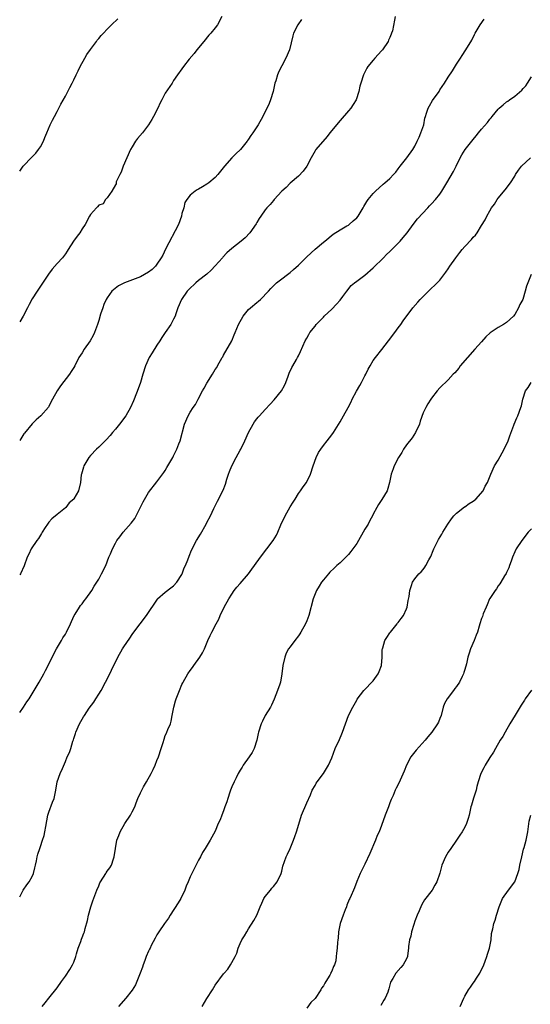
# Model space of a CAD drawing. Units: inches. Extents: x 2577000 to 2580000, y 1506000 to 1509000.
# Drawn here: x 2577000 to 2577123, y 1506634 to 1506870 of the extents above; entities that cross this region are included whole.
import ezdxf

# ---------------------------------------------------------------- set-up
doc = ezdxf.new("R2010")
doc.units = ezdxf.units.IN
doc.header["$MEASUREMENT"] = 0
doc.layers.add('LD25771506_10ft', color=71, linetype='Continuous')

msp = doc.modelspace()

# ---------------------------------------------------------------- linework, layer by layer
at = {"layer": 'LD25771506_10ft'}
for points, elevation in [([(2577048.62, 1506871), (2577047.53, 1506869), (2577047, 1506868.29), (2577045.96, 1506867), (2577045.5, 1506866.5), (2577044.28, 1506865), (2577042.59, 1506863), (2577041.9, 1506862.1), (2577040.71, 1506860.71), (2577039.35, 1506859), (2577039, 1506858.45), (2577037.9, 1506857), (2577037, 1506855.62), (2577036.63, 1506855), (2577035, 1506852.56), (2577034.14, 1506851), (2577033.76, 1506850.24), (2577033.18, 1506849), (2577032.17, 1506847), (2577031.74, 1506846.26), (2577030.96, 1506845), (2577029.48, 1506843), (2577028.35, 1506841.65), (2577027.85, 1506841), (2577027, 1506839.67), (2577026.6, 1506839), (2577024.87, 1506835), (2577024.38, 1506833.62), (2577024.05, 1506833), (2577023.22, 1506831.22), (2577023.17, 1506831), (2577023.2, 1506830.8), (2577023, 1506830.53), (2577022.16, 1506829), (2577021, 1506827.45), (2577020.64, 1506827), (2577020.05, 1506825.95), (2577019, 1506825.63), (2577018.74, 1506825.26), (2577018.46, 1506825), (2577017, 1506823.42), (2577016.76, 1506823), (2577015.73, 1506821), (2577015, 1506819.96), (2577014.45, 1506819), (2577013.82, 1506818.18), (2577012.97, 1506817.03), (2577011.65, 1506815), (2577011.42, 1506814.58), (2577011, 1506813.96), (2577010.29, 1506813), (2577009, 1506811.61), (2577007.77, 1506810.23), (2577006.91, 1506809.09), (2577005, 1506806.19), (2577004.16, 1506805), (2577003, 1506803.17), (2577002.24, 1506801.76), (2577001.9, 1506801), (2577000.81, 1506799), (2577000, 1506797.64)], 9880), ([(2577090.25, 1506871), (2577090.1, 1506870.1), (2577089.58, 1506867.58), (2577089.41, 1506867), (2577089.27, 1506866.73), (2577089, 1506865.95), (2577088.69, 1506865.31), (2577088.57, 1506865), (2577087.19, 1506863), (2577087, 1506862.76), (2577085.37, 1506861), (2577085, 1506860.53), (2577083.69, 1506859), (2577083.44, 1506858.56), (2577082.62, 1506857), (2577081.99, 1506855), (2577081.78, 1506854.22), (2577081.53, 1506853), (2577080.9, 1506851), (2577080.16, 1506849.84), (2577079.58, 1506849), (2577079, 1506848.3), (2577077, 1506845.98), (2577076.57, 1506845.43), (2577075, 1506843.6), (2577074.58, 1506843), (2577073.87, 1506842.13), (2577071.2, 1506839), (2577071, 1506838.69), (2577070.04, 1506837), (2577068.98, 1506835), (2577068.17, 1506833.83), (2577067, 1506832.63), (2577065, 1506830.97), (2577064.08, 1506829.92), (2577063, 1506829), (2577061.19, 1506827), (2577061, 1506826.81), (2577060.19, 1506825.81), (2577059.4, 1506825), (2577059, 1506824.51), (2577057.93, 1506823), (2577057.59, 1506822.41), (2577057, 1506821.52), (2577056.81, 1506821.19), (2577055.29, 1506819), (2577054.19, 1506817.81), (2577053.24, 1506817), (2577051, 1506815.27), (2577049.82, 1506814.18), (2577048.84, 1506813.16), (2577048.72, 1506813), (2577047, 1506811.03), (2577045.99, 1506810.01), (2577045, 1506809.09), (2577043, 1506807.5), (2577042.35, 1506807), (2577040.64, 1506805.36), (2577040.27, 1506805), (2577038.88, 1506803), (2577038.02, 1506801), (2577037.55, 1506799.55), (2577037.35, 1506799), (2577037, 1506798.21), (2577036.57, 1506797.43), (2577036.36, 1506797), (2577034.99, 1506795), (2577034.15, 1506793.85), (2577033.69, 1506793), (2577033, 1506791.96), (2577031.84, 1506790.16), (2577031.16, 1506789), (2577030.28, 1506787), (2577029.62, 1506785), (2577029, 1506782.99), (2577028.49, 1506781.51), (2577027.51, 1506779), (2577027.35, 1506778.65), (2577026.65, 1506777), (2577025.53, 1506775), (2577024, 1506773), (2577023, 1506771.82), (2577022.34, 1506771), (2577021.73, 1506770.27), (2577020.8, 1506769.2), (2577019, 1506767.46), (2577018.47, 1506767), (2577017, 1506765.49), (2577016.59, 1506765), (2577015.42, 1506763), (2577015.31, 1506762.69), (2577014.82, 1506761), (2577014.79, 1506760.79), (2577014.59, 1506759), (2577014.17, 1506757), (2577013.03, 1506755.03), (2577013, 1506754.99), (2577011.93, 1506754.07), (2577011.12, 1506753), (2577011, 1506752.87), (2577009, 1506751.32), (2577007.75, 1506750.25), (2577007, 1506749.42), (2577006.7, 1506749), (2577006.16, 1506748.16), (2577005.42, 1506747), (2577005.27, 1506746.73), (2577005, 1506746.34), (2577004.5, 1506745.5), (2577004.12, 1506745), (2577002.79, 1506743), (2577002.22, 1506741.78), (2577001.83, 1506741), (2577001.06, 1506738.94), (2577000.16, 1506737), (2577000, 1506736.77)], 9860), ([(2577000, 1506833.85), (2577000.85, 1506835), (2577001, 1506835.18), (2577002.75, 1506837), (2577003.84, 1506838.16), (2577004.56, 1506839), (2577005, 1506839.65), (2577005.74, 1506841), (2577006.08, 1506841.92), (2577006.55, 1506843), (2577007.35, 1506845), (2577007.9, 1506846.1), (2577008.36, 1506847), (2577009, 1506848.17), (2577009.92, 1506849.92), (2577011, 1506851.89), (2577011.58, 1506853), (2577012.09, 1506853.91), (2577012.6, 1506855), (2577013, 1506855.79), (2577013.57, 1506857), (2577014.06, 1506857.94), (2577014.52, 1506859), (2577015.62, 1506861), (2577016.14, 1506861.86), (2577017, 1506863.09), (2577018.45, 1506865), (2577018.65, 1506865.35), (2577019, 1506865.75), (2577019.55, 1506866.45), (2577020.17, 1506867), (2577021, 1506867.93), (2577022.09, 1506869), (2577023.58, 1506870.42)], 9890), ([(2577000, 1506703.72), (2577000.91, 1506705), (2577001.74, 1506706.26), (2577002.25, 1506707), (2577003.48, 1506709), (2577004.66, 1506711), (2577005.78, 1506713), (2577006.19, 1506713.81), (2577006.85, 1506715), (2577008.21, 1506717.79), (2577008.86, 1506719), (2577010.04, 1506721), (2577010.39, 1506721.61), (2577011, 1506722.52), (2577011.27, 1506723), (2577012.19, 1506725), (2577012.43, 1506725.57), (2577013.12, 1506727), (2577013.34, 1506727.34), (2577014.35, 1506729), (2577014.61, 1506729.39), (2577015, 1506729.85), (2577015.5, 1506730.5), (2577015.93, 1506731), (2577017.34, 1506733), (2577017.91, 1506734.09), (2577019, 1506735.75), (2577019.7, 1506737), (2577020.71, 1506739), (2577021.46, 1506741), (2577021.81, 1506741.81), (2577022.27, 1506743), (2577023, 1506744.38), (2577023.36, 1506745), (2577024.05, 1506745.95), (2577024.85, 1506747), (2577026.81, 1506749.19), (2577027.66, 1506750.34), (2577028.02, 1506751), (2577029.7, 1506754.3), (2577031, 1506756.6), (2577033, 1506759.15), (2577034.63, 1506761.37), (2577035, 1506761.9), (2577035.4, 1506762.6), (2577035.6, 1506763), (2577036.8, 1506765), (2577037, 1506765.37), (2577037.78, 1506767), (2577038.27, 1506768.27), (2577038.54, 1506769), (2577039.6, 1506773), (2577040.47, 1506775), (2577041, 1506775.9), (2577041.7, 1506777), (2577042.25, 1506777.75), (2577042.86, 1506779), (2577043.98, 1506781), (2577044.37, 1506781.63), (2577045, 1506782.82), (2577046.34, 1506785), (2577047, 1506786.16), (2577047.36, 1506786.64), (2577047.58, 1506787), (2577048.69, 1506789), (2577048.79, 1506789.21), (2577049, 1506789.6), (2577050.96, 1506793.04), (2577051.56, 1506794.44), (2577051.77, 1506795), (2577052.62, 1506797), (2577053.69, 1506799), (2577055, 1506800.58), (2577055.44, 1506801), (2577057, 1506802.28), (2577057.42, 1506802.58), (2577057.9, 1506803), (2577059.8, 1506805), (2577060.35, 1506805.65), (2577061, 1506806.26), (2577061.76, 1506807), (2577063, 1506807.94), (2577064.35, 1506809), (2577065, 1506809.48), (2577065.85, 1506810.15), (2577067, 1506811.24), (2577069, 1506813.26), (2577071, 1506815.11), (2577073, 1506816.72), (2577073.38, 1506817), (2577075.36, 1506818.64), (2577077, 1506819.72), (2577078.65, 1506820.65), (2577079, 1506820.87), (2577079.18, 1506821), (2577080.14, 1506821.86), (2577081, 1506822.57), (2577081.36, 1506823), (2577082.58, 1506825), (2577082.71, 1506825.29), (2577083, 1506825.74), (2577083.44, 1506826.56), (2577083.76, 1506827), (2577085, 1506828.46), (2577085.52, 1506829), (2577087.34, 1506830.66), (2577087.78, 1506831), (2577089, 1506832.09), (2577089.87, 1506833), (2577090.38, 1506833.62), (2577091, 1506834.36), (2577091.48, 1506835), (2577093.08, 1506837), (2577094.51, 1506839), (2577095, 1506839.87), (2577095.56, 1506841), (2577095.99, 1506842.01), (2577096.45, 1506843), (2577097.11, 1506845), (2577097.4, 1506846.6), (2577097.52, 1506847), (2577097.8, 1506847.8), (2577098.17, 1506849), (2577098.47, 1506849.53), (2577099.21, 1506850.79), (2577100.79, 1506853), (2577101, 1506853.35), (2577102.12, 1506855), (2577103, 1506856.41), (2577104.07, 1506857.93), (2577105, 1506859.58), (2577105.94, 1506861), (2577106.35, 1506861.65), (2577107.26, 1506863), (2577108.67, 1506865.33), (2577109.35, 1506866.65), (2577109.52, 1506867), (2577110.65, 1506869), (2577111.61, 1506870.39)], 9850), ([(2577067.7, 1506870.3), (2577066.82, 1506869), (2577065.85, 1506867), (2577065.68, 1506866.32), (2577064.86, 1506863), (2577064.01, 1506861), (2577063, 1506859.17), (2577062.25, 1506857.75), (2577061.98, 1506857), (2577061.55, 1506855.55), (2577061.36, 1506855), (2577060.89, 1506853), (2577060.28, 1506851), (2577059.94, 1506850.06), (2577058.46, 1506847), (2577057.36, 1506845), (2577056.01, 1506843), (2577055.57, 1506842.43), (2577055, 1506841.55), (2577054.77, 1506841.23), (2577054.64, 1506841), (2577053.07, 1506839), (2577051.99, 1506838.01), (2577050.98, 1506837.02), (2577049.22, 1506835), (2577047.64, 1506833), (2577047, 1506832.3), (2577045.44, 1506831), (2577045, 1506830.67), (2577043.93, 1506830.07), (2577043, 1506829.48), (2577042.68, 1506829.32), (2577042.18, 1506829), (2577041, 1506828.07), (2577040.18, 1506827), (2577039.7, 1506826.3), (2577039.43, 1506825), (2577039, 1506823.67), (2577038.86, 1506823), (2577038.14, 1506821), (2577035.04, 1506815.04), (2577034.37, 1506813.63), (2577034.01, 1506813), (2577033, 1506811.45), (2577032.62, 1506811), (2577031.82, 1506810.18), (2577031, 1506809.55), (2577029, 1506808.44), (2577025.2, 1506807), (2577023.78, 1506806.22), (2577022.18, 1506805), (2577021, 1506803.35), (2577020.76, 1506803), (2577020.24, 1506801.76), (2577019.95, 1506801), (2577019.46, 1506799.46), (2577019, 1506797.94), (2577018.69, 1506797), (2577017.98, 1506795), (2577017.65, 1506794.35), (2577016.94, 1506793.06), (2577015.5, 1506791), (2577015, 1506790.17), (2577014.25, 1506789), (2577013.23, 1506787), (2577013, 1506786.6), (2577012.37, 1506785.63), (2577011.95, 1506785), (2577009.79, 1506782.21), (2577008.97, 1506781.03), (2577007.86, 1506779), (2577007.58, 1506778.42), (2577007, 1506777.28), (2577006.9, 1506777.1), (2577005.07, 1506775), (2577003.99, 1506774.01), (2577003, 1506773.09), (2577001.13, 1506770.87), (2577001, 1506770.68), (2577000, 1506769.07)], 9870), ([(2577000, 1506659.38), (2577000.69, 1506660.69), (2577000.84, 1506661), (2577001.7, 1506662.3), (2577002.29, 1506663), (2577003, 1506664.27), (2577003.35, 1506665), (2577003.65, 1506666.35), (2577003.83, 1506667), (2577004.07, 1506668.07), (2577004.22, 1506669), (2577004.38, 1506669.62), (2577004.81, 1506671), (2577005, 1506671.48), (2577005.51, 1506673), (2577005.87, 1506674.13), (2577006.08, 1506675), (2577006.25, 1506676.25), (2577006.76, 1506679), (2577007, 1506679.74), (2577007.9, 1506682.1), (2577008.29, 1506683), (2577008.68, 1506685), (2577009.01, 1506687), (2577009.72, 1506689), (2577010.26, 1506690.26), (2577011, 1506691.92), (2577011.45, 1506693), (2577011.96, 1506694.04), (2577012.27, 1506695), (2577012.81, 1506696.81), (2577012.92, 1506697.08), (2577013, 1506697.4), (2577013.38, 1506698.62), (2577013.47, 1506699), (2577014.34, 1506701), (2577015, 1506702.11), (2577015.35, 1506702.65), (2577015.55, 1506703), (2577016.72, 1506704.72), (2577017.81, 1506706.19), (2577018.31, 1506707), (2577019, 1506708.07), (2577019.57, 1506709), (2577020.64, 1506711), (2577021.66, 1506713), (2577022.1, 1506713.9), (2577023.57, 1506717), (2577024.7, 1506719), (2577025, 1506719.47), (2577026.44, 1506721.56), (2577027, 1506722.4), (2577027.43, 1506723), (2577028.94, 1506725), (2577030.51, 1506727), (2577033.09, 1506730.91), (2577033.16, 1506731), (2577035, 1506732.62), (2577036.34, 1506733.66), (2577037, 1506734.13), (2577037.78, 1506735), (2577039, 1506736.9), (2577039.05, 1506737), (2577039.57, 1506738.43), (2577039.85, 1506739), (2577040.42, 1506740.42), (2577040.72, 1506741.28), (2577041.3, 1506742.7), (2577042.51, 1506745), (2577043.48, 1506746.52), (2577044.82, 1506749), (2577045, 1506749.37), (2577045.85, 1506751), (2577046.7, 1506752.7), (2577047.54, 1506754.46), (2577048.88, 1506757.12), (2577049.44, 1506758.56), (2577049.81, 1506759.81), (2577050.2, 1506761), (2577050.41, 1506761.59), (2577050.98, 1506763), (2577052.02, 1506765), (2577053, 1506766.75), (2577053.13, 1506767), (2577054.09, 1506769), (2577055, 1506771), (2577056.1, 1506773), (2577056.45, 1506773.55), (2577057, 1506774.27), (2577057.35, 1506774.65), (2577057.64, 1506775), (2577059, 1506776.53), (2577060.2, 1506777.8), (2577061.14, 1506778.86), (2577062.95, 1506781), (2577063.67, 1506782.33), (2577063.95, 1506783), (2577064.55, 1506784.55), (2577064.7, 1506785), (2577064.75, 1506785.25), (2577065.38, 1506786.62), (2577065.67, 1506787), (2577066.56, 1506788.56), (2577066.8, 1506789), (2577067, 1506789.45), (2577067.53, 1506790.46), (2577068.63, 1506793), (2577069, 1506793.69), (2577069.48, 1506794.52), (2577069.72, 1506795), (2577071, 1506796.6), (2577071.28, 1506797), (2577073, 1506798.74), (2577073.22, 1506799), (2577075, 1506800.63), (2577076.13, 1506801.87), (2577077, 1506802.79), (2577077.68, 1506803.68), (2577078.65, 1506805), (2577079.7, 1506806.3), (2577080.51, 1506807), (2577081, 1506807.39), (2577083, 1506808.81), (2577085, 1506810.56), (2577087.41, 1506813), (2577088.18, 1506813.82), (2577089, 1506814.54), (2577089.49, 1506815), (2577091.46, 1506817), (2577092.15, 1506817.85), (2577093.13, 1506819), (2577094.58, 1506821), (2577095.64, 1506822.36), (2577098.12, 1506825), (2577098.52, 1506825.48), (2577099, 1506825.95), (2577099.93, 1506827), (2577101, 1506828.31), (2577101.51, 1506829), (2577102.7, 1506831), (2577104.25, 1506833.75), (2577104.93, 1506835), (2577105.88, 1506837), (2577106.26, 1506837.74), (2577107.05, 1506839), (2577109, 1506841.47), (2577109.69, 1506842.31), (2577110.27, 1506843), (2577111, 1506843.92), (2577112.45, 1506845.55), (2577113, 1506846.33), (2577113.34, 1506846.66), (2577113.56, 1506847), (2577115, 1506848.74), (2577115.25, 1506849), (2577116.25, 1506849.75), (2577117, 1506850.45), (2577117.35, 1506850.65), (2577117.77, 1506851), (2577119, 1506851.86), (2577120.71, 1506853.29), (2577121, 1506853.66), (2577121.67, 1506854.33), (2577122.04, 1506855), (2577123, 1506856.46)], 9840), ([(2577005.44, 1506633), (2577006.14, 1506633.86), (2577007.01, 1506634.99), (2577009, 1506637.5), (2577010.08, 1506639), (2577011, 1506640.31), (2577012.07, 1506641.93), (2577012.69, 1506643), (2577013, 1506643.71), (2577013.46, 1506645), (2577013.68, 1506645.68), (2577014.02, 1506647), (2577014.67, 1506648.67), (2577014.82, 1506649.18), (2577015, 1506649.6), (2577015.38, 1506650.62), (2577015.56, 1506651), (2577015.74, 1506651.74), (2577016.29, 1506653.71), (2577016.54, 1506655), (2577017.1, 1506657), (2577017.58, 1506658.42), (2577018.55, 1506661), (2577019, 1506662.06), (2577019.29, 1506662.71), (2577019.44, 1506663), (2577020.67, 1506665), (2577020.82, 1506665.18), (2577021, 1506665.51), (2577021.66, 1506666.34), (2577022.03, 1506667), (2577022.54, 1506668.54), (2577022.74, 1506669), (2577022.99, 1506670.99), (2577023.38, 1506673), (2577023.86, 1506674.14), (2577024.15, 1506675), (2577025.26, 1506677), (2577026.61, 1506679), (2577027, 1506679.77), (2577027.65, 1506681), (2577028, 1506682), (2577028.39, 1506683), (2577029, 1506684.34), (2577029.34, 1506685), (2577029.79, 1506685.79), (2577030.52, 1506687), (2577031.57, 1506689), (2577032.05, 1506689.95), (2577032.53, 1506691), (2577033, 1506692.16), (2577033.37, 1506693), (2577034.03, 1506695), (2577034.47, 1506696.47), (2577034.69, 1506697.31), (2577035, 1506698.12), (2577035.27, 1506698.73), (2577035.4, 1506699), (2577035.63, 1506699.63), (2577036.21, 1506701), (2577036.42, 1506701.58), (2577036.66, 1506703), (2577037.02, 1506705), (2577037.48, 1506706.52), (2577037.6, 1506707), (2577038.39, 1506709), (2577039, 1506710.39), (2577039.21, 1506710.79), (2577039.3, 1506711), (2577040.42, 1506713), (2577041, 1506713.81), (2577041.53, 1506714.47), (2577041.86, 1506715), (2577043.32, 1506717), (2577043.95, 1506718.05), (2577044.39, 1506719), (2577045.21, 1506721), (2577045.81, 1506722.19), (2577046.17, 1506723), (2577047.22, 1506725), (2577047.85, 1506726.15), (2577048.19, 1506727), (2577049.15, 1506729), (2577050.29, 1506731), (2577051, 1506732.16), (2577051.59, 1506733), (2577052.21, 1506733.79), (2577053, 1506734.73), (2577054.97, 1506737.03), (2577055.83, 1506738.17), (2577056.42, 1506739), (2577057.9, 1506741), (2577059.44, 1506743), (2577060.95, 1506745.05), (2577061.71, 1506746.29), (2577062.07, 1506747), (2577062.77, 1506748.77), (2577063.78, 1506751), (2577065, 1506753.11), (2577065.72, 1506754.28), (2577066.18, 1506755), (2577067, 1506756.34), (2577067.52, 1506757), (2577068.1, 1506757.9), (2577068.93, 1506759), (2577069, 1506759.13), (2577069.92, 1506761), (2577070.54, 1506763), (2577071.24, 1506765), (2577071.81, 1506766.19), (2577072.35, 1506767), (2577073, 1506767.91), (2577073.88, 1506769), (2577075, 1506770.46), (2577075.39, 1506771), (2577077, 1506773.58), (2577077.82, 1506775), (2577078.96, 1506777.04), (2577079.64, 1506778.36), (2577079.9, 1506779), (2577080.94, 1506780.94), (2577081.74, 1506782.26), (2577082.16, 1506783), (2577083, 1506784.63), (2577083.21, 1506785), (2577083.8, 1506786.2), (2577084.24, 1506787), (2577085, 1506788.28), (2577085.5, 1506789), (2577087.06, 1506790.94), (2577088.67, 1506793), (2577090.17, 1506795), (2577091, 1506796.16), (2577091.65, 1506797), (2577092.16, 1506797.84), (2577094.5, 1506801), (2577095.68, 1506802.32), (2577096.26, 1506803), (2577097, 1506803.69), (2577098.26, 1506805), (2577099, 1506805.66), (2577099.68, 1506806.32), (2577100.37, 1506807), (2577101, 1506807.65), (2577102.46, 1506809.54), (2577103, 1506810.33), (2577103.42, 1506811), (2577104.8, 1506813), (2577105.76, 1506814.24), (2577106.36, 1506815), (2577107, 1506815.72), (2577108.6, 1506817.4), (2577109, 1506817.94), (2577109.54, 1506818.46), (2577109.94, 1506819), (2577111, 1506820.77), (2577111.89, 1506822.11), (2577112.26, 1506823), (2577113, 1506824.3), (2577113.44, 1506825), (2577114.13, 1506825.87), (2577114.79, 1506827), (2577115, 1506827.3), (2577116.69, 1506829.31), (2577117.97, 1506831), (2577119, 1506832.63), (2577119.2, 1506833), (2577119.91, 1506834.09), (2577120.59, 1506835), (2577122.8, 1506837)], 9830), ([(2577122.95, 1506809), (2577122.14, 1506807), (2577121.83, 1506806.17), (2577121.54, 1506805), (2577120.9, 1506803), (2577120.21, 1506801.79), (2577119.92, 1506801), (2577119, 1506799.4), (2577118.68, 1506799), (2577117, 1506797.47), (2577116.28, 1506797), (2577115, 1506796.27), (2577113.07, 1506794.93), (2577112.04, 1506793.96), (2577111, 1506792.81), (2577109.42, 1506791), (2577107.61, 1506789), (2577105.91, 1506787), (2577105.54, 1506786.46), (2577104.62, 1506785.38), (2577104.22, 1506785), (2577103, 1506783.67), (2577101, 1506781.72), (2577100.36, 1506781), (2577099, 1506779.29), (2577098.81, 1506779), (2577098.13, 1506777.87), (2577097.65, 1506777), (2577097, 1506775.72), (2577096.26, 1506773.74), (2577096.07, 1506773), (2577095.16, 1506771), (2577094.3, 1506769.7), (2577093, 1506768.05), (2577092.24, 1506767), (2577091.82, 1506766.18), (2577091.02, 1506765), (2577089.99, 1506763), (2577089.75, 1506762.25), (2577089.31, 1506761), (2577088.9, 1506759), (2577088.5, 1506757.5), (2577088.3, 1506757), (2577087.07, 1506754.93), (2577086.27, 1506753.73), (2577085.84, 1506753), (2577085, 1506751.38), (2577084.82, 1506751), (2577084.15, 1506749.85), (2577083.74, 1506749), (2577083, 1506747.8), (2577081, 1506744.34), (2577079.6, 1506742.4), (2577079, 1506741.69), (2577077, 1506739.69), (2577076.27, 1506739), (2577075.6, 1506738.4), (2577074.58, 1506737.42), (2577074.19, 1506737), (2577073, 1506735.62), (2577072.55, 1506735), (2577071.96, 1506734.04), (2577071.38, 1506733), (2577070.56, 1506731), (2577069.47, 1506727), (2577069, 1506725.73), (2577068.7, 1506725), (2577067.6, 1506723), (2577067.37, 1506722.63), (2577067, 1506722.13), (2577066.12, 1506721), (2577065, 1506719.49), (2577064.65, 1506719), (2577064.07, 1506717.93), (2577063.7, 1506717), (2577063.22, 1506715), (2577063, 1506712.99), (2577062.67, 1506711), (2577062.52, 1506710.52), (2577062, 1506709), (2577061.13, 1506706.87), (2577060.51, 1506705.49), (2577060.25, 1506705), (2577059, 1506702.99), (2577058.38, 1506701.62), (2577058.05, 1506701), (2577057.44, 1506699), (2577057.35, 1506698.65), (2577057.04, 1506697), (2577056.38, 1506695), (2577055.9, 1506694.1), (2577055.16, 1506693), (2577053.75, 1506691), (2577053.47, 1506690.53), (2577053, 1506689.85), (2577052.53, 1506689), (2577052.02, 1506688.02), (2577051.52, 1506687), (2577051, 1506685.8), (2577050.68, 1506685), (2577050.5, 1506684.5), (2577050.01, 1506683), (2577049.79, 1506682.21), (2577049.32, 1506681), (2577049, 1506680.08), (2577048.55, 1506679), (2577048.15, 1506677.85), (2577047.74, 1506677), (2577047, 1506675.19), (2577045.76, 1506673), (2577044.6, 1506671), (2577043.95, 1506670.05), (2577043.45, 1506669), (2577043, 1506668.21), (2577041.9, 1506666.1), (2577041.4, 1506665), (2577041, 1506664.17), (2577040.53, 1506663), (2577040.02, 1506661.98), (2577039.69, 1506661), (2577038.72, 1506659), (2577038.09, 1506657.91), (2577036.18, 1506655), (2577035.73, 1506654.27), (2577034.81, 1506653), (2577033.46, 1506651), (2577033, 1506650.22), (2577032.57, 1506649.43), (2577031.64, 1506647.64), (2577031.33, 1506647), (2577031.24, 1506646.76), (2577031, 1506646.32), (2577030.41, 1506645), (2577030.05, 1506644.05), (2577029.69, 1506643), (2577029.55, 1506642.45), (2577028.99, 1506641.01), (2577028.19, 1506639), (2577027.8, 1506638.2), (2577027, 1506636.9), (2577025.51, 1506635), (2577023.78, 1506633)], 9820), ([(2577043.87, 1506633), (2577045, 1506634.93), (2577046.31, 1506637), (2577047, 1506638.12), (2577049, 1506640.85), (2577049.12, 1506641), (2577050, 1506642), (2577050.65, 1506643), (2577051, 1506643.6), (2577051.76, 1506645), (2577052.16, 1506645.84), (2577052.53, 1506647), (2577053, 1506648.18), (2577053.4, 1506649), (2577054.03, 1506649.97), (2577054.58, 1506651), (2577055, 1506651.69), (2577056.32, 1506653.68), (2577056.98, 1506655), (2577057.84, 1506657), (2577058.17, 1506657.83), (2577058.72, 1506659), (2577059, 1506659.45), (2577060.25, 1506661), (2577060.57, 1506661.43), (2577061, 1506661.9), (2577061.88, 1506663), (2577062.85, 1506665), (2577063, 1506665.52), (2577063.28, 1506666.72), (2577064.06, 1506669), (2577064.38, 1506669.62), (2577065, 1506671.02), (2577065.82, 1506673), (2577066.11, 1506673.89), (2577066.54, 1506675), (2577067.54, 1506678.46), (2577067.72, 1506679), (2577069, 1506681.94), (2577069.9, 1506683.9), (2577070.34, 1506685), (2577071, 1506686.16), (2577071.29, 1506686.71), (2577071.49, 1506687), (2577073.04, 1506689), (2577074.2, 1506691), (2577075, 1506692.82), (2577075.86, 1506695), (2577076.84, 1506697.16), (2577077.44, 1506698.56), (2577077.61, 1506699), (2577079.05, 1506702.95), (2577080.1, 1506705), (2577081, 1506706.67), (2577081.13, 1506706.87), (2577082.74, 1506709), (2577085, 1506711.34), (2577086.16, 1506713), (2577086.44, 1506713.56), (2577086.99, 1506715), (2577087.13, 1506717), (2577087.15, 1506718.85), (2577087.17, 1506719), (2577087.25, 1506719.25), (2577087.76, 1506721), (2577088.25, 1506721.75), (2577089, 1506722.81), (2577089.11, 1506723), (2577090.73, 1506725), (2577090.83, 1506725.17), (2577091, 1506725.34), (2577091.7, 1506726.3), (2577092.23, 1506727), (2577093, 1506728.63), (2577093.15, 1506729), (2577093.41, 1506730.59), (2577093.59, 1506731.59), (2577093.74, 1506733), (2577094.19, 1506734.19), (2577094.41, 1506735), (2577095, 1506735.85), (2577095.93, 1506737), (2577096.48, 1506737.52), (2577097, 1506738.08), (2577097.39, 1506738.61), (2577097.62, 1506739), (2577098.35, 1506740.35), (2577098.82, 1506741.18), (2577099.4, 1506742.6), (2577099.57, 1506743), (2577100.7, 1506745.3), (2577101.43, 1506746.57), (2577101.71, 1506747), (2577102.9, 1506749), (2577103.76, 1506750.24), (2577104.37, 1506751), (2577105, 1506751.64), (2577106.89, 1506753.11), (2577107, 1506753.16), (2577108.07, 1506753.93), (2577109, 1506754.48), (2577109.63, 1506755), (2577111.39, 1506757), (2577111.88, 1506758.12), (2577112.45, 1506759), (2577113.23, 1506761), (2577114.14, 1506763), (2577115, 1506764.37), (2577116.48, 1506767), (2577117.4, 1506769), (2577117.8, 1506770.2), (2577118.78, 1506772.78), (2577118.85, 1506773), (2577119.47, 1506774.53), (2577119.73, 1506775), (2577120.47, 1506777), (2577120.59, 1506777.41), (2577120.92, 1506779), (2577121.6, 1506781), (2577122.19, 1506781.81), (2577122.96, 1506783)], 9810), ([(2577123, 1506747.88), (2577122.22, 1506747), (2577120.66, 1506745), (2577119.32, 1506743), (2577119, 1506742.3), (2577118.45, 1506741), (2577118.1, 1506740.1), (2577117.74, 1506739), (2577117.54, 1506738.46), (2577117, 1506737.36), (2577116.9, 1506737.1), (2577116.57, 1506736.57), (2577115.67, 1506735), (2577115.41, 1506734.59), (2577115, 1506734.1), (2577114.58, 1506733.42), (2577114.25, 1506733), (2577113, 1506731.13), (2577112.94, 1506731), (2577112.4, 1506729.59), (2577112.11, 1506729), (2577111.42, 1506727.42), (2577111.22, 1506726.78), (2577111, 1506726.28), (2577110.57, 1506725), (2577110.42, 1506724.42), (2577110.02, 1506723), (2577109.73, 1506722.27), (2577109.28, 1506721), (2577108.39, 1506719), (2577108.01, 1506717.99), (2577107.71, 1506717), (2577107.36, 1506715.36), (2577107, 1506714.06), (2577106.73, 1506713.27), (2577106.66, 1506713), (2577106.36, 1506712.36), (2577105.68, 1506711), (2577105, 1506709.92), (2577104.58, 1506709.42), (2577104.29, 1506709), (2577102.74, 1506707), (2577102.14, 1506705.86), (2577101.78, 1506705), (2577101.27, 1506703), (2577101, 1506702.28), (2577100.63, 1506701.37), (2577100.46, 1506701), (2577099.09, 1506699), (2577098.13, 1506697.87), (2577097.45, 1506697), (2577095.33, 1506694.67), (2577095, 1506694.26), (2577094.05, 1506693), (2577093, 1506691), (2577092.43, 1506689.57), (2577091.46, 1506687.46), (2577091.26, 1506687), (2577090.5, 1506685.5), (2577090.27, 1506685), (2577089.74, 1506683.74), (2577089.26, 1506682.74), (2577089, 1506682.01), (2577088.71, 1506681.29), (2577088.62, 1506681), (2577087.86, 1506679), (2577087, 1506676.53), (2577086.38, 1506675), (2577085.91, 1506674.09), (2577085.56, 1506673), (2577084.17, 1506669.83), (2577083, 1506667.26), (2577081.85, 1506665), (2577081.07, 1506663.07), (2577080.49, 1506661.51), (2577080.26, 1506661), (2577079.71, 1506659.71), (2577079.38, 1506659), (2577079.23, 1506658.77), (2577078.61, 1506657.39), (2577078.53, 1506657), (2577078.26, 1506656.26), (2577077.74, 1506655), (2577077.06, 1506653), (2577076.67, 1506651), (2577076.56, 1506649.44), (2577076.47, 1506649), (2577076.4, 1506648.4), (2577076.31, 1506647), (2577076.17, 1506645.83), (2577076.11, 1506645), (2577075.96, 1506643.96), (2577075.68, 1506643), (2577075.4, 1506642.6), (2577075, 1506641.54), (2577074.8, 1506641.2), (2577074.76, 1506641), (2577074.54, 1506640.54), (2577073.6, 1506639), (2577073.36, 1506638.64), (2577073, 1506637.95), (2577072.57, 1506637.43), (2577072.37, 1506637), (2577071, 1506634.94), (2577069.99, 1506634), (2577069, 1506632.65)], 9800), ([(2577123, 1506709.07), (2577121.52, 1506707), (2577121.34, 1506706.66), (2577121, 1506706.17), (2577120.57, 1506705.43), (2577119.07, 1506703.07), (2577117.82, 1506701), (2577116.67, 1506699), (2577116.12, 1506697.88), (2577115.53, 1506697), (2577114.33, 1506695), (2577113.86, 1506694.14), (2577113, 1506692.89), (2577111.9, 1506691), (2577111.59, 1506690.41), (2577110.88, 1506689), (2577110.22, 1506687), (2577109.92, 1506685.92), (2577109.71, 1506685), (2577109.12, 1506683.12), (2577108.62, 1506681.38), (2577108.48, 1506681), (2577108.03, 1506679), (2577107.78, 1506678.22), (2577107.41, 1506677), (2577107, 1506676.16), (2577106.34, 1506675), (2577105.83, 1506674.17), (2577105, 1506672.98), (2577103.6, 1506671), (2577103, 1506670.09), (2577102.34, 1506669), (2577101.46, 1506667), (2577101.35, 1506666.65), (2577100.96, 1506665.04), (2577100.3, 1506663), (2577099.81, 1506662.19), (2577099.14, 1506661), (2577097.34, 1506658.66), (2577097, 1506658.12), (2577096.6, 1506657.4), (2577096.02, 1506656.02), (2577095.57, 1506655), (2577095, 1506653.51), (2577094.72, 1506652.72), (2577094.21, 1506651), (2577094.05, 1506649.95), (2577093.71, 1506649), (2577093.45, 1506647.45), (2577093.47, 1506647), (2577093.2, 1506645.2), (2577093.22, 1506645), (2577093, 1506644.48), (2577092.21, 1506643), (2577091.65, 1506642.35), (2577090.45, 1506641), (2577089.73, 1506639.73), (2577089.16, 1506638.84), (2577089, 1506638.21), (2577088.72, 1506637.28), (2577088.68, 1506637), (2577088.49, 1506636.49), (2577087.83, 1506635), (2577087.49, 1506634.51), (2577086.77, 1506633.23)], 9790), ([(2577105.88, 1506633), (2577106.74, 1506635), (2577107, 1506635.48), (2577107.91, 1506637), (2577108.37, 1506637.63), (2577109, 1506638.59), (2577109.29, 1506639), (2577109.79, 1506639.79), (2577110.58, 1506641), (2577111, 1506641.9), (2577111.37, 1506642.63), (2577111.54, 1506643), (2577111.91, 1506643.91), (2577112.31, 1506645), (2577112.42, 1506645.58), (2577112.94, 1506647), (2577113.31, 1506649), (2577113.41, 1506650.59), (2577113.71, 1506651.71), (2577113.98, 1506653), (2577114.25, 1506653.75), (2577114.64, 1506655), (2577115.22, 1506657), (2577116.09, 1506659), (2577117.52, 1506661), (2577119, 1506662.95), (2577119.75, 1506665), (2577120.03, 1506665.97), (2577120.22, 1506667), (2577120.66, 1506669), (2577121.13, 1506670.87), (2577121.25, 1506671.25), (2577121.72, 1506673), (2577122.11, 1506675), (2577122.3, 1506676.3), (2577122.46, 1506677.54), (2577122.85, 1506679)], 9780)]:
    msp.add_lwpolyline(points, dxfattribs=dict(at, elevation=elevation))

doc.saveas('drawing.dxf')
